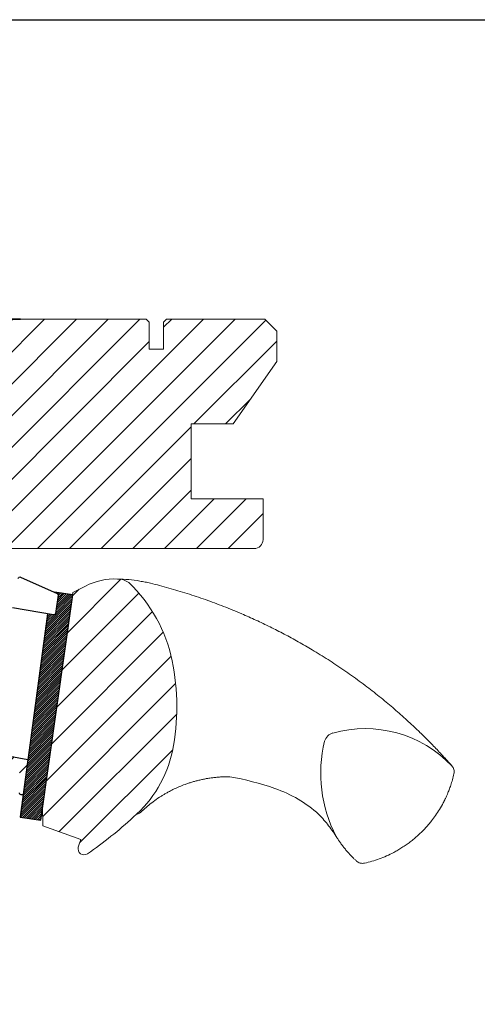
# Model space of a CAD drawing. Units: millimetres. Extents: x 40912 to 45783, y -6618 to 855.
# Drawn here: x 43380 to 43456, y -5093 to -4929 of the extents above; entities that cross this region are included whole.
import ezdxf

# ---------------------------------------------------------------- set-up
doc = ezdxf.new("R2010")
doc.units = ezdxf.units.MM
doc.header["$LTSCALE"] = 30
for name, color, linetype, lineweight in [('%%p zero', 10, 'Continuous', 35), ('VELUX-HATCH.', 30, 'Continuous', 9), ('VELUX-WINDOW.', 1, 'Continuous', 20)]:
    doc.layers.add(name, color=color, linetype=linetype, lineweight=lineweight)
doc.layers.add('VELUX_GASKET', color=1, linetype='Continuous')
doc.layers.add('VELUX_RUDE_59', color=1, linetype='Continuous')

# ---------------------------------------------------------------- blocks, each defined once
blk = doc.blocks.new('rød top')
at = {"color": 0, "linetype": 'Continuous'}
for p, q in [((1824.6, 662.56), (1824.6, 675.56)), ((1822.6, 672.53), (1822.24, 672.3)), ((1822.97, 672.72), (1822.6, 672.53)), ((1823.36, 672.87), (1822.97, 672.72)), ((1823.76, 672.97), (1823.36, 672.87)), ((1824.18, 673.04), (1823.76, 672.97)), ((1824.6, 673.06), (1824.18, 673.04)), ((1825.01, 673.04), (1824.6, 673.06)), ((1825.43, 672.97), (1825.01, 673.04)), ((1825.83, 672.87), (1825.43, 672.97)), ((1826.22, 672.72), (1825.83, 672.87)), ((1826.6, 672.53), (1826.22, 672.72)), ((1826.95, 672.3), (1826.6, 672.53)), ((1821.13, 671.06), (1820.94, 670.69)), ((1821.36, 671.41), (1821.13, 671.06)), ((1821.62, 671.74), (1821.36, 671.41)), ((1821.92, 672.03), (1821.62, 671.74)), ((1822.24, 672.3), (1821.92, 672.03)), ((1827.27, 672.03), (1826.95, 672.3)), ((1827.57, 671.74), (1827.27, 672.03)), ((1827.83, 671.41), (1827.57, 671.74)), ((1828.06, 671.06), (1827.83, 671.41)), ((1828.25, 670.69), (1828.06, 671.06)), ((1820.62, 669.48), (1820.6, 669.06)), ((1820.68, 669.89), (1820.62, 669.48)), ((1820.79, 670.3), (1820.68, 669.89)), ((1820.94, 670.69), (1820.79, 670.3)), ((1828.4, 670.3), (1828.25, 670.69)), ((1828.51, 669.89), (1828.4, 670.3)), ((1828.57, 669.48), (1828.51, 669.89)), ((1828.6, 669.06), (1828.57, 669.48)), ((1818.1, 669.06), (1831.1, 669.06)), ((1820.6, 669.06), (1820.62, 668.64)), ((1820.62, 668.64), (1820.68, 668.23)), ((1820.68, 668.23), (1820.79, 667.83)), ((1820.79, 667.83), (1820.94, 667.43)), ((1828.25, 667.43), (1828.4, 667.83)), ((1828.4, 667.83), (1828.51, 668.23)), ((1828.51, 668.23), (1828.57, 668.64)), ((1828.57, 668.64), (1828.6, 669.06)), ((1820.94, 667.43), (1821.13, 667.06)), ((1821.13, 667.06), (1821.36, 666.71)), ((1821.36, 666.71), (1821.62, 666.39)), ((1821.62, 666.39), (1821.92, 666.09)), ((1821.92, 666.09), (1822.24, 665.83)), ((1822.24, 665.83), (1822.6, 665.6)), ((1826.6, 665.6), (1826.95, 665.83)), ((1826.95, 665.83), (1827.27, 666.09)), ((1827.27, 666.09), (1827.57, 666.39)), ((1827.57, 666.39), (1827.83, 666.71)), ((1827.83, 666.71), (1828.06, 667.06)), ((1828.06, 667.06), (1828.25, 667.43)), ((1822.6, 665.6), (1822.97, 665.41)), ((1822.97, 665.41), (1823.36, 665.26)), ((1823.36, 665.26), (1823.76, 665.15)), ((1823.76, 665.15), (1824.18, 665.08)), ((1824.18, 665.08), (1824.6, 665.06)), ((1824.6, 665.06), (1825.01, 665.08)), ((1825.01, 665.08), (1825.43, 665.15)), ((1825.43, 665.15), (1825.83, 665.26)), ((1825.83, 665.26), (1826.22, 665.41)), ((1826.22, 665.41), (1826.6, 665.6))]:
    blk.add_line(p, q, dxfattribs=at)

msp = doc.modelspace()

# ---------------------------------------------------------------- hatches: boundary and pattern name
at = {"layer": 'VELUX-HATCH.'}
h = msp.add_hatch(dxfattribs=at)
h.set_pattern_fill('ANSI31', color=256, scale=30, style=0)
h.set_pattern_definition([(45, (38012.9865, -7284.3536), (-2.6516504, 2.6516504), [])])
h.paths.add_polyline_path([(43339.05, -4988.86, 0.315299), (43333.41, -4984.91), (43300.11, -4984.91), (43300.11, -4986.51, -0.414214), (43298.11, -4988.51), (43293.61, -4988.51, 0.414214), (43292.11, -4990.01), (43292.11, -4997.98), (43295.11, -4998.51), (43307.41, -4998.51), (43308.11, -4998.51), (43310.15, -5000.54), (43314.31, -5014.62), (43319.38, -5021.85), (43319.71, -5022.33), (43346.71, -5024.22), (43353.3, -5028.18), (43357.48, -5028.84, 0.461006), (43359.21, -5027.36), (43359.21, -5023.95), (43359.21, -5023.57), (43359.2, -5020.77, 0.372034), (43358.21, -5019.91), (43350.21, -5019.91), (43350.21, -5016.71), (43358.21, -5016.71, 0.414214), (43359.21, -5015.71), (43359.21, -5012.41), (43359.21, -5011.41, 0.414214), (43357.71, -5009.91), (43346.71, -5009.91)])
h.paths.add_polyline_path([(43408.21, -4996.41), (43415.21, -4996.41), (43422.51, -4985.99), (43422.51, -4980.91), (43420.51, -4978.91), (43404.11, -4978.91), (43403.61, -4979.41), (43403.61, -4983.91), (43401.21, -4983.91), (43401.21, -4979.41), (43400.71, -4978.91), (43377.21, -4978.91), (43377.19, -4979.33), (43377.13, -4979.74), (43377.02, -4980.15), (43376.87, -4980.54), (43376.68, -4980.91), (43376.45, -4981.26), (43376.19, -4981.59), (43375.89, -4981.88), (43375.57, -4982.15), (43375.21, -4982.38), (43374.84, -4982.57), (43374.45, -4982.72), (43374.05, -4982.82), (43373.63, -4982.89), (43373.21, -4982.91), (43372.8, -4982.89), (43372.71, -4982.88), (43372.71, -4985.41), (43369.51, -4985.41), (43369.51, -4980.42), (43369.41, -4980.15), (43369.3, -4979.74), (43369.24, -4979.33), (43369.23, -4979.12), (43369.01, -4978.91), (43357.46, -4978.91), (43346.91, -4978.91), (43346.91, -4980.51), (43342.91, -4980.51), (43342.91, -4986.29), (43348.59, -5004.85, 0.329751), (43350.02, -5005.91), (43361.91, -5005.91), (43364.21, -5008.21), (43364.21, -5017.71, 0.414214), (43365.71, -5019.21), (43369.84, -5019.21, 0.317837), (43371.25, -5018.21, -0.317837), (43372.67, -5017.21), (43418.72, -5017.21, 0.411918), (43420.21, -5015.71), (43420.21, -5008.91), (43408.21, -5008.91)])
h = msp.add_hatch(dxfattribs=at)
h.set_pattern_fill('ANSI31', color=256, scale=30, style=0)
h.set_pattern_definition([(45, (41546.52, -5657.845), (-2.6516504, 2.6516504), [])])
edge = h.paths.add_edge_path()
edge.add_arc((43385.37, -5046.8), 20.17, 310.7971, 347.8301)
edge.add_arc((43367.55, -5043.6), 38.26, 348.7642, 371.5533)
edge.add_arc((43380.55, -5041), 25.01, 11.6997, 46.3739)
edge.add_arc((43395.89, -5025.64), 3.35, 55.1418, 89.7258)
edge.add_arc((43395.41, -5032.77), 10.49, 87.2973, 117.5274)
edge.add_line((43390.57, -5023.47), (43388.47, -5024.54))
edge.add_line((43388.47, -5024.54), (43383.38, -5060.37))
edge.add_line((43383.38, -5060.37), (43383.45, -5063.5))
edge.add_line((43383.45, -5063.5), (43389.77, -5065.77))
edge.add_line((43389.77, -5065.77), (43389.36, -5067.05))
edge.add_arc((43390.32, -5067.35), 1, 162.2484, 304.5509)
edge.add_arc((43351.18, -5010.52), 70, 304.5487, 312.575)
at = {"layer": 'VELUX_GASKET'}
h = msp.add_hatch(dxfattribs=at)
h.set_pattern_fill('ANSI31', color=1, scale=2, style=0)
h.set_pattern_definition([(45, (41546.5201, -5657.8449), (-0.176776695, 0.176776695), [])])
edge = h.paths.add_edge_path()
edge.add_arc((43385.28, -5027.96), 0.3, 260.5, 343.1592, ccw=False)
edge.add_line((43385.23, -5028.26), (43384.24, -5028.1))
edge.add_line((43384.24, -5028.1), (43379.62, -5062.07))
edge.add_line((43379.62, -5062.07), (43383.09, -5062.54))
edge.add_line((43383.09, -5062.54), (43388.42, -5024.92))
edge.add_line((43388.42, -5024.92), (43385.39, -5024.51))
edge.add_line((43385.39, -5024.51), (43385.81, -5024.69))
edge.add_arc((43385.69, -5024.97), 0.3, -7.75, 66, ccw=False)
edge.add_line((43385.98, -5025.01), (43385.57, -5028.03))
edge.add_line((43385.57, -5028.03), (43385.57, -5028.05))
at = {"layer": 'VELUX_RUDE_59'}
h = msp.add_hatch(dxfattribs=at)
h.set_pattern_fill('ANSI32', color=256, scale=20, style=0)
h.set_pattern_definition([(45, (41984.956, -5968.386), (-5.3033, 5.3033), []), (45, (41988.492, -5968.386), (-5.3033, 5.3033), [])])
h.paths.add_polyline_path([(43373.2, -5023.56, 0.463654), (43372.91, -5023.21), (43371.01, -5023.21, -0.414214), (43370.71, -5022.91), (43370.71, -5022.01, 0.414214), (43370.41, -5021.71), (43364.51, -5021.71, 0.414214), (43364.21, -5022.01), (43364.21, -5026.1), (43364.52, -5027.39), (43360.71, -5050.13), (43360.71, -5052.31, 0.414107), (43361.71, -5053.31), (43367.91, -5053.31), (43367.91, -5055.51, 0.414214), (43368.21, -5055.81), (43369.68, -5055.81, 0.359037), (43369.98, -5055.57), (43370.41, -5053.31), (43379.51, -5053.31), (43379.51, -5058.01, 0.414214), (43379.81, -5058.31), (43380.13, -5058.31), (43380.93, -5052.43), (43366.78, -5049.81), (43367.28, -5046.85), (43369.73, -5032.21), (43369.89, -5031.21), (43376.3, -5031.21, 1), (43376.3, -5029.21), (43372.26, -5029.21)])

# ---------------------------------------------------------------- linework, layer by layer
msp.add_lwpolyline([(43033.21, -4928.91), (43633.21, -4928.91), (43633.21, -5428.91), (43033.21, -5428.91)], close=True)
at = {"layer": 'VELUX-WINDOW.'}
for p, q in [((43373.21, -4978.91), (43400.71, -4978.91)), ((43400.71, -4978.91), (43401.21, -4979.41)), ((43401.21, -4979.41), (43401.21, -4983.91)), ((43403.61, -4979.41), (43404.11, -4978.91)), ((43403.61, -4983.91), (43403.61, -4979.41)), ((43404.11, -4978.91), (43420.51, -4978.91)), ((43420.51, -4978.91), (43422.51, -4980.91)), ((43422.51, -4980.91), (43422.51, -4985.99)), ((43401.21, -4983.91), (43403.61, -4983.91)), ((43422.51, -4985.99), (43415.21, -4996.41)), ((43408.21, -4996.41), (43408.21, -5008.91)), ((43415.21, -4996.41), (43408.21, -4996.41)), ((43408.21, -5008.91), (43420.21, -5008.91)), ((43420.21, -5008.91), (43420.21, -5011.59)), ((43420.21, -5015.71), (43420.21, -5008.91)), ((43418.71, -5017.21), (43372.67, -5017.21))]:
    msp.add_line(p, q, dxfattribs=at)
msp.add_lwpolyline([(43398.54, -5062.07, 0.163008), (43405.08, -5051.05, 0.099765), (43405.04, -5035.93, 0.15246), (43397.8, -5022.9, 0.152057), (43395.91, -5022.3, 0.132674), (43390.57, -5023.47), (43388.47, -5024.54), (43383.38, -5060.37), (43383.45, -5063.5), (43389.77, -5065.77), (43389.36, -5067.05, 0.715287), (43390.88, -5068.17, 0.035035)], format="xyb", close=True, dxfattribs=at)
for centre, radius, start, end in [((43418.71, -5015.71), 1.5, 270, 0), ((43432.42, -5049.92), 2, 106.0353, 163.9647), ((43437.25, -5067.26), 19.99, 43.5088, 105.6169), ((43452.65, -5054.77), 22.8, 166.3073, 207.447), ((43405.85, -5104.52), 50, 70.9216, 79.8433), ((43415.16, -5077.59), 21.5, 48.0337, 70.9216)]:
    msp.add_arc(centre, radius, start, end, dxfattribs=at)
msp.add_ellipse((43386.75, -5106.52), major_axis=(12.03, 84.01), ratio=0.496917, start_param=-0.020474, end_param=0.068252, dxfattribs=at)
for points in [[(43401.41, -5022.99), (43401.11, -5022.93), (43400.53, -5022.79), (43399.93, -5022.7), (43399.63, -5022.65)], [(43452.09, -5054.81), (43452.11, -5054.69), (43452.15, -5054.46), (43452.09, -5054.11), (43451.97, -5053.77), (43451.82, -5053.58), (43451.75, -5053.49)], [(43435.83, -5069.39), (43435.92, -5069.46), (43436.11, -5069.61), (43436.45, -5069.74), (43436.81, -5069.8), (43437.05, -5069.76), (43437.17, -5069.74)]]:
    msp.add_open_spline(points, degree=3, dxfattribs=at)
for points, knots in [([(43401.41, -5023), (43402.43, -5023.26), (43404.48, -5023.79), (43407.54, -5024.71), (43410.6, -5025.73), (43413.64, -5026.86), (43416.45, -5028.01), (43419.04, -5029.16), (43421.41, -5030.29), (43423.77, -5031.49), (43426.12, -5032.77), (43428.11, -5033.92), (43429.76, -5034.93), (43431.08, -5035.76), (43432.39, -5036.61), (43433.7, -5037.5), (43435, -5038.41), (43436.29, -5039.34), (43437.54, -5040.28), (43438.75, -5041.21), (43439.92, -5042.15), (43441.05, -5043.07), (43442.14, -5044), (43443.2, -5044.92), (43443.9, -5045.55), (43444.25, -5045.87)], [0, 0, 0, 0, 0.065669, 0.131564, 0.197758, 0.264331, 0.331365, 0.384413, 0.437843, 0.491699, 0.54603, 0.600887, 0.632192, 0.663723, 0.695436, 0.727339, 0.759444, 0.791761, 0.824298, 0.854325, 0.884552, 0.914841, 0.942946, 0.97133, 1, 1, 1, 1]), ([(43444.25, -5045.87), (43444.4, -5046.01), (43444.72, -5046.3), (43445.23, -5046.77), (43445.81, -5047.32), (43446.45, -5047.94), (43446.9, -5048.38), (43447.14, -5048.61)], [0, 0, 0, 0, 0.150902, 0.326303, 0.526247, 0.750789, 1, 1, 1, 1]), ([(43447.14, -5048.61), (43447.66, -5049.13), (43448.7, -5050.18), (43450.24, -5051.81), (43451.25, -5052.93), (43451.75, -5053.49)], [0, 0, 0, 0, 0.328422, 0.661751, 1, 1, 1, 1]), ([(43452.09, -5054.81), (43452.01, -5055.15), (43451.86, -5055.79), (43451.58, -5056.69), (43451.3, -5057.48), (43451.04, -5058.14), (43450.8, -5058.68), (43450.64, -5059.01), (43450.54, -5059.21), (43450.51, -5059.28), (43450.47, -5059.35), (43450.44, -5059.42), (43450.41, -5059.48), (43450.37, -5059.54), (43450.34, -5059.6), (43450.13, -5060.01), (43449.71, -5060.75), (43449.05, -5061.76), (43448.52, -5062.48), (43448.14, -5062.96), (43447.91, -5063.23), (43447.69, -5063.49), (43447.47, -5063.74), (43447.25, -5063.98), (43447.03, -5064.21), (43446.66, -5064.58), (43446.15, -5065.07), (43445.48, -5065.65), (43444.8, -5066.2), (43444.11, -5066.7), (43443.42, -5067.15), (43442.73, -5067.57), (43441.88, -5068.04), (43440.85, -5068.54), (43439.64, -5069.03), (43438.41, -5069.44), (43437.58, -5069.64), (43437.17, -5069.74)], [0, 0, 0, 0, 0.046825, 0.088995, 0.126509, 0.159367, 0.18443, 0.205888, 0.20968, 0.213332, 0.216845, 0.220219, 0.223453, 0.226549, 0.229505, 0.232323, 0.28959, 0.34345, 0.393903, 0.410127, 0.425964, 0.441415, 0.456479, 0.471157, 0.485449, 0.499353, 0.540461, 0.580588, 0.619735, 0.6579, 0.695086, 0.731292, 0.766518, 0.826223, 0.885037, 0.942962, 1, 1, 1, 1]), ([(43414.67, -5055.31), (43414.46, -5055.31), (43414.16, -5055.3), (43413.75, -5055.31), (43413.44, -5055.32), (43413.12, -5055.34), (43412.8, -5055.37), (43412.48, -5055.39), (43412.15, -5055.43), (43411.76, -5055.47), (43411.28, -5055.54), (43410.72, -5055.63), (43410.11, -5055.75), (43409.5, -5055.89), (43408.89, -5056.04), (43408.32, -5056.21), (43407.75, -5056.39), (43407.05, -5056.64), (43406.25, -5056.95), (43405.38, -5057.34), (43404.74, -5057.67), (43404.31, -5057.9), (43404.06, -5058.04), (43403.82, -5058.18), (43403.58, -5058.32), (43403.36, -5058.46), (43403.14, -5058.59), (43402.63, -5058.92), (43401.87, -5059.45), (43400.9, -5060.22), (43400.01, -5061), (43399.47, -5061.54), (43399.04, -5061.62)], [0.0000832, 0.0000832, 0.0000832, 0.0000832, 0.0352718, 0.0531317, 0.071239, 0.0895938, 0.1081959, 0.1270453, 0.1461419, 0.1654858, 0.1959483, 0.2291666, 0.2651395, 0.3038661, 0.3387374, 0.3736051, 0.4084694, 0.4433303, 0.5020506, 0.5575682, 0.609885, 0.6267829, 0.6433181, 0.6594907, 0.6753007, 0.6907482, 0.7058333, 0.7205561, 0.7954673, 0.8670081, 0.9351838, 1, 1, 1, 1]), ([(43432.42, -5065.28), (43432.19, -5064.93), (43431.74, -5064.23), (43430.99, -5063.24), (43430.25, -5062.36), (43429.74, -5061.84), (43429.54, -5061.6)], [0, 0, 0, 0, 0.26654, 0.5306467, 0.7923279, 0.9994878, 0.9994878, 0.9994878, 0.9994878]), ([(43430.77, -5060.95), (43430.77, -5060.95), (43430.76, -5060.95), (43430.76, -5060.96), (43430.75, -5060.96)], [0, 0, 0, 0, 0.651739, 1, 1, 1, 1]), ([(43435.83, -5069.39), (43435.71, -5069.28), (43435.48, -5069.07), (43435.13, -5068.72), (43434.76, -5068.33), (43434.36, -5067.9), (43433.96, -5067.43), (43433.57, -5066.93), (43433.2, -5066.45), (43432.89, -5066), (43432.63, -5065.62), (43432.48, -5065.38), (43432.42, -5065.28)], [0, 0, 0, 0, 0.084949, 0.177515, 0.277698, 0.385499, 0.506216, 0.621483, 0.741619, 0.844752, 0.93088, 1, 1, 1, 1])]:
    msp.add_open_spline(points, degree=3, knots=knots, dxfattribs=at)
at = {"layer": 'VELUX_GASKET'}
for points in [[(43379.3, -5022.2, -0.485035), (43379.72, -5021.98), (43385.81, -5024.69, -0.333383), (43385.98, -5025.01), (43385.57, -5028.03)], [(43385.57, -5028.05), (43385.57, -5028.05), (43385.57, -5028.05), (43385.57, -5028.04), (43385.57, -5028.04), (43385.57, -5028.04), (43385.57, -5028.03), (43385.57, -5028.03), (43385.57, -5028.03), (43385.57, -5028.03), (43385.57, -5028.03), (43385.57, -5028.04), (43385.57, -5028.04), (43385.57, -5028.04), (43385.57, -5028.05), (43385.57, -5028.05), (43385.57, -5028.05, -0.377167), (43385.23, -5028.26), (43378.36, -5027.11, 0.41166)], [(43366.78, -5049.81), (43380.93, -5052.43), (43380.13, -5058.31), (43379.81, -5058.31, -0.414214), (43379.51, -5058.01)]]:
    msp.add_lwpolyline(points, format="xyb", dxfattribs=at)
msp.add_lwpolyline([(43385.57, -5028.05, -0.377167), (43385.23, -5028.26), (43384.24, -5028.1), (43379.62, -5062.07), (43383.09, -5062.54), (43388.42, -5024.92), (43385.39, -5024.51), (43385.81, -5024.69, -0.333383), (43385.98, -5025.01), (43385.57, -5028.03)], format="xyb", close=True, dxfattribs=at)

# ---------------------------------------------------------------- block references
at = {"layer": '%%p zero'}
msp.add_blockref('rød top', (41548.62, -5647.97), dxfattribs=at)

doc.saveas('drawing.dxf')
